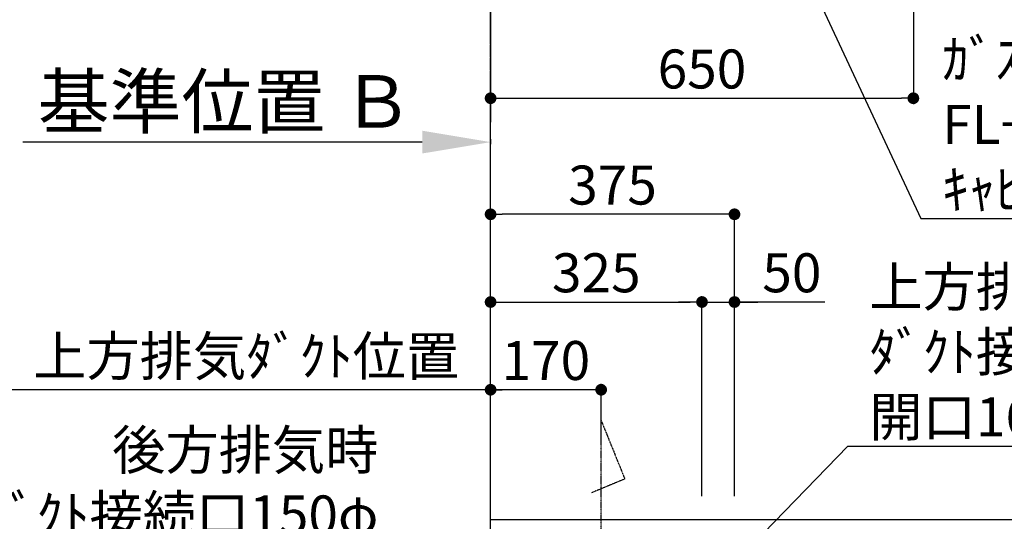
# Model space of a CAD drawing. Units: millimetres. Extents: x -109 to 26472, y -120 to 8866.
# Drawn here: x 14729 to 16243, y 4434 to 5206 of the extents above; entities that cross this region are included whole.
import ezdxf

# ---------------------------------------------------------------- set-up
doc = ezdxf.new("R2010")
doc.units = ezdxf.units.MM
doc.linetypes.add('CENTER', pattern=[2, 1.25, -0.25, 0.25, -0.25])
doc.layers.get('DEFPOINTS').update_dxf_attribs({"color": 146})
for name, color, linetype in [('111-壁仕上', 3, 'Continuous'), ('150-機器', 8, 'Continuous'), ('160-文字', 254, 'Continuous'), ('166-寸法B', 11, 'Continuous')]:
    doc.layers.add(name, color=color, linetype=linetype)
doc.styles.add('KH001', font='txt')
doc.dimstyles.new('KH1xx030', dxfattribs={"dimscale": 30, "dimtxt": 2, "dimasz": 0.6, "dimexe": 0.3, "dimexo": 1.2, "dimgap": 0.5, "dimtad": 3, "dimdec": 1, "dimdsep": 46, "dimlunit": 6, "dimtxsty": 'KH001', "dimblk": 'DOT', "dimcen": 1, "dimdle": 1, "dimclrd": 256, "dimclre": 256, "dimclrt": 256, "dimadec": 0, "dimazin": 0, "dimtfac": 1, "dimtdec": 1, "dimtix": 1, "dimtmove": 2, "dimatfit": 3, "dimldrblk": 'CLOSEDBLANK', "dimfxl": 1, "dimtolj": 1, "dimtzin": 0, "dimlwd": -1, "dimlwe": -1, "dimarcsym": 0})

# ---------------------------------------------------------------- blocks, each defined once
blk = doc.blocks.new('*D369')
at = {"layer": '166-寸法B', "transparency": 16777216}
for p, q in [((15347.9, 5017.8), (14733.8, 5017.8)), ((15452.9, 5022.5), (15452.9, 5014.8))]:
    blk.add_line(p, q, dxfattribs=at)
blk.add_solid([(15347.9, 5035.3), (15347.9, 5000.3), (15452.9, 5017.8)], dxfattribs=at)
at = {"layer": 'DEFPOINTS', "color": 0, "transparency": 16777216}
for p in [(15452.9, 5052.5), (14742.8, 5017.8), (14742.8, 5017.3)]:
    blk.add_point(p, dxfattribs=at)
at = {"layer": '166-寸法B', "transparency": 16777216, "insert": (15045.3, 5080.3), "char_height": 81, "attachment_point": 5, "style": 'KH001'}
blk.add_mtext('\\A1;基準位置 Ｂ', dxfattribs=at)
blk = doc.blocks.new('_ClosedBlank')
at = {"color": 0, "linetype": 'ByBlock', "lineweight": -2}
for p, q in [((-1, 0.167), (0, 0)), ((-1, 0.167), (-1, -0.167)), ((0, 0), (-1, -0.167))]:
    blk.add_line(p, q, dxfattribs=at)
blk = doc.blocks.new('_None')
blk = doc.blocks.new('_Dot')
at = {"color": 0, "linetype": 'ByBlock', "lineweight": -2}
blk.add_line((-0.5, 0), (-1, 0), dxfattribs=at)
at = {"color": 0, "linetype": 'ByBlock', "const_width": 0.5}
blk.add_lwpolyline([(-0.25, 0, 1), (0.25, 0, 1)], format="xyb", close=True, dxfattribs=at)
blk = doc.blocks.new('*D459')
at = {"layer": '166-寸法B', "transparency": 16777216}
for p, q in [((16102.9, 5505.2), (16102.9, 5076.3)), ((15452.9, 5081.3), (15452.9, 5076.3)), ((15470.9, 5085.3), (16084.9, 5085.3))]:
    blk.add_line(p, q, dxfattribs=at)
at = {"layer": 'DEFPOINTS', "color": 0, "transparency": 16777216}
for p in [(16102.9, 5541.2), (15452.9, 5117.3), (16102.9, 5085.3)]:
    blk.add_point(p, dxfattribs=at)
at = {"layer": '166-寸法B', "transparency": 16777216, "xscale": 18, "yscale": 18, "zscale": 18, "rotation": 180}
blk.add_blockref('_Dot', (15452.9, 5085.3), dxfattribs=at)
at = {"layer": '166-寸法B', "transparency": 16777216, "xscale": 18, "yscale": 18, "zscale": 18}
blk.add_blockref('_Dot', (16102.9, 5085.3), dxfattribs=at)
at = {"layer": '166-寸法B', "transparency": 16777216, "insert": (15777.9, 5130.3), "char_height": 60, "attachment_point": 5, "style": 'KH001'}
blk.add_mtext('\\A1;650', dxfattribs=at)
blk = doc.blocks.new('*D522')
at = {"layer": '166-寸法B', "transparency": 16777216}
for p, q in [((15452.9, 4477.7), (15452.9, 4645.7)), ((15604.9, 4636.7), (15470.9, 4636.7)), ((15622.9, 4560.4), (15622.9, 4645.7))]:
    blk.add_line(p, q, dxfattribs=at)
at = {"layer": 'DEFPOINTS', "color": 0, "transparency": 16777216}
for p in [(15452.9, 4636.7), (15622.9, 4524.4), (15452.9, 4441.7)]:
    blk.add_point(p, dxfattribs=at)
at = {"layer": '166-寸法B', "transparency": 16777216, "xscale": 18, "yscale": 18, "zscale": 18, "rotation": 180}
blk.add_blockref('_Dot', (15452.9, 4636.7), dxfattribs=at)
at = {"layer": '166-寸法B', "transparency": 16777216, "xscale": 18, "yscale": 18, "zscale": 18}
blk.add_blockref('_Dot', (15622.9, 4636.7), dxfattribs=at)
at = {"layer": '166-寸法B', "transparency": 16777216, "insert": (15537.9, 4681.7), "char_height": 60, "attachment_point": 5, "style": 'KH001'}
blk.add_mtext('\\A1;170', dxfattribs=at)
blk = doc.blocks.new('*D523')
at = {"layer": '166-寸法B', "transparency": 16777216}
for p, q in [((15482.9, 4636.7), (14671.2, 4636.7)), ((15452.9, 4477.7), (15452.9, 4645.7))]:
    blk.add_line(p, q, dxfattribs=at)
at = {"layer": 'DEFPOINTS', "color": 0, "transparency": 16777216}
for p in [(14701.2, 4636.7), (14701.2, 4605.5), (15452.9, 4441.7)]:
    blk.add_point(p, dxfattribs=at)
at = {"layer": '166-寸法B', "transparency": 16777216, "insert": (15077.1, 4688.4), "char_height": 60, "attachment_point": 5, "style": 'KH001'}
blk.add_mtext('\\A1;上方排気ﾀﾞｸﾄ位置', dxfattribs=at)
blk = doc.blocks.new('*D529')
at = {"layer": '166-寸法B', "transparency": 16777216}
for p, q in [((15452.9, 4472.7), (15452.9, 4915.7)), ((15809.9, 4906.7), (15470.9, 4906.7)), ((15827.9, 4472.7), (15827.9, 4915.7))]:
    blk.add_line(p, q, dxfattribs=at)
at = {"layer": 'DEFPOINTS', "color": 0, "transparency": 16777216}
for p in [(15452.9, 4906.7), (15452.9, 4436.7), (15827.9, 4436.7)]:
    blk.add_point(p, dxfattribs=at)
at = {"layer": '166-寸法B', "transparency": 16777216, "xscale": 18, "yscale": 18, "zscale": 18, "rotation": 180}
blk.add_blockref('_Dot', (15452.9, 4906.7), dxfattribs=at)
at = {"layer": '166-寸法B', "transparency": 16777216, "xscale": 18, "yscale": 18, "zscale": 18}
blk.add_blockref('_Dot', (15827.9, 4906.7), dxfattribs=at)
at = {"layer": '166-寸法B', "transparency": 16777216, "insert": (15640.4, 4951.7), "char_height": 60, "attachment_point": 5, "style": 'KH001'}
blk.add_mtext('\\A1;375', dxfattribs=at)
blk = doc.blocks.new('*D530')
at = {"layer": '166-寸法B', "linetype": 'ByBlock', "transparency": 16777216}
for p, q in [((15452.9, 4472.7), (15452.9, 4780.7)), ((15470.9, 4771.7), (15759.9, 4771.7)), ((15777.9, 4472.7), (15777.9, 4780.7))]:
    blk.add_line(p, q, dxfattribs=at)
at = {"layer": 'DEFPOINTS', "color": 0, "transparency": 16777216}
for p in [(15777.9, 4771.7), (15452.9, 4436.7), (15777.9, 4436.7)]:
    blk.add_point(p, dxfattribs=at)
at = {"layer": '166-寸法B', "transparency": 16777216, "xscale": 18, "yscale": 18, "zscale": 18, "rotation": 180}
blk.add_blockref('_Dot', (15452.9, 4771.7), dxfattribs=at)
at = {"layer": '166-寸法B', "transparency": 16777216, "xscale": 18, "yscale": 18, "zscale": 18}
blk.add_blockref('_Dot', (15777.9, 4771.7), dxfattribs=at)
at = {"layer": '166-寸法B', "transparency": 16777216, "insert": (15615.4, 4816.7), "char_height": 60, "attachment_point": 5, "style": 'KH001'}
blk.add_mtext('\\A1;325', dxfattribs=at)
blk = doc.blocks.new('*D531')
at = {"layer": '166-寸法B', "linetype": 'ByBlock', "transparency": 16777216}
for p, q in [((15759.9, 4771.7), (15741.9, 4771.7)), ((15777.9, 4472.7), (15777.9, 4780.7)), ((15777.9, 4771.7), (15827.9, 4771.7)), ((15777.9, 4771.7), (15827.9, 4771.7)), ((15827.9, 4472.7), (15827.9, 4780.7)), ((15966.9, 4771.7), (15827.9, 4771.7)), ((15845.9, 4771.7), (15863.9, 4771.7))]:
    blk.add_line(p, q, dxfattribs=at)
at = {"layer": 'DEFPOINTS', "color": 0, "transparency": 16777216}
for p in [(15827.9, 4771.7), (15777.9, 4436.7), (15827.9, 4436.7)]:
    blk.add_point(p, dxfattribs=at)
at = {"layer": '166-寸法B', "transparency": 16777216, "xscale": 18, "yscale": 18, "zscale": 18}
blk.add_blockref('_Dot', (15777.9, 4771.7), dxfattribs=at)
at = {"layer": '166-寸法B', "transparency": 16777216, "xscale": 18, "yscale": 18, "zscale": 18, "rotation": 180}
blk.add_blockref('_Dot', (15827.9, 4771.7), dxfattribs=at)
at = {"layer": '166-寸法B', "transparency": 16777216, "insert": (15916.1, 4816.7), "char_height": 60, "attachment_point": 5, "style": 'KH001'}
blk.add_mtext('\\A1;50', dxfattribs=at)
blk = doc.blocks.new('*D532')
at = {"layer": '166-寸法B', "transparency": 16777216}
for p, q in [((14687.9, 4436.7), (14309.9, 4436.7)), ((14318.9, 2054.7), (14318.9, 4418.7)), ((14896.4, 2036.7), (14309.9, 2036.7))]:
    blk.add_line(p, q, dxfattribs=at)
at = {"layer": 'DEFPOINTS', "color": 0, "transparency": 16777216}
for p in [(14318.9, 4436.7), (14723.9, 4436.7), (14932.4, 2036.7)]:
    blk.add_point(p, dxfattribs=at)
at = {"layer": '166-寸法B', "transparency": 16777216, "xscale": 18, "yscale": 18, "zscale": 18}
for p, rotation in [((14318.9, 4436.7), 90), ((14318.9, 2036.7), 270)]:
    blk.add_blockref('_Dot', p, dxfattribs=dict(at, rotation=rotation))
at = {"layer": '166-寸法B', "transparency": 16777216, "insert": (14270.1, 3236.7), "char_height": 60, "attachment_point": 5, "rotation": 90, "style": 'KH001'}
blk.add_mtext('\\A1;2,400', dxfattribs=at)

msp = doc.modelspace()

# ---------------------------------------------------------------- linework, layer by layer
at = {"layer": '111-壁仕上', "ltscale": 2}
for p, q in [((15452.92, 8315.84), (15452.92, 5048.6)), ((15452.92, 2036.74), (15452.92, 4436.74)), ((17814.65, 4436.74), (15452.92, 4436.74))]:
    msp.add_line(p, q, dxfattribs=at)
at = {"layer": '111-壁仕上', "color": 253, "linetype": 'CENTER', "ltscale": 2}
msp.add_line((15452.92, 4436.74), (15452.92, 5544.19), dxfattribs=at)
at = {"layer": '150-機器', "linetype": 'CENTER'}
msp.add_lwpolyline([(15622.92, 4095.72), (15622.92, 4589.34), (15659.28, 4499.44), (15608.1, 4478.21)], dxfattribs=at)

# ---------------------------------------------------------------- texts
at = {"layer": '160-文字', "char_height": 60, "style": 'KH001'}
for s, insert, attachment_point in [('\\A1;ｶﾞｽ管 Rc1/2\\PFL+550 床立上げ ｴﾙﾎﾞにて150mm出しﾌﾟﾗｸﾞ止め\\Pｷｬﾋﾞﾈｯﾄ設置後、機器接続', (16147.25, 4915.09), 7), ('\\A1;上方排気時\\Pﾀﾞｸﾄ接続口150φ\\P開口160φ建築工事 天井面よりL=300出し', (16035.3, 4564.99), 7), ('\\A1;\\P後方排気時\\Pﾀﾞｸﾄ接続口150φ\\P開口160φ建築工事', (15280.38, 4314.03), 9)]:
    msp.add_mtext(s, dxfattribs=dict(at, insert=insert, attachment_point=attachment_point))

# ---------------------------------------------------------------- dimensions: what is measured, and where the dimension line sits
at = {"layer": '166-寸法B'}
for base, p1, p2, angle, picture, middle in [((16102.92, 5085.28), (15452.92, 5117.34), (16102.92, 5541.19), 180, '*D459', (15777.92, 5130.28)), ((15452.92, 4906.74), (15827.92, 4436.74), (15452.92, 4436.74), 180, '*D529', (15640.42, 4951.74)), ((15452.92, 4636.74), (15622.92, 4524.45), (15452.92, 4441.74), 180, '*D522', (15537.92, 4681.74)), ((14318.92, 4436.74), (14932.38, 2036.74), (14723.92, 4436.74), 90, '*D532', (14270.11, 3236.74))]:
    dim = msp.add_linear_dim(base=base, p1=p1, p2=p2, angle=angle, dimstyle='KH1xx030', dxfattribs=at)
    dim.commit()
    dim.dimension.update_dxf_attribs({"geometry": picture, "text_midpoint": middle})
for base, p1, p2, text, override, picture, middle in [((14742.78, 5017.83), (15452.92, 5052.52), (14742.78, 5017.3), '基準位置 Ｂ', {"dimtxt": 2.7, "dimasz": 3.5, "dimexe": 0.1, "dimexo": 1, "dimblk2": 'None', "dimsah": 1, "dimdle": 0.3, "dimse2": 1}, '*D369', (15045.35, 5080.32)), ((14701.24, 4636.74), (15452.92, 4441.74), (14701.24, 4605.51), '上方排気ﾀﾞｸﾄ位置', {"dimblk1": 'None', "dimblk2": 'None', "dimsah": 1, "dimse2": 1}, '*D523', (15077.08, 4688.44))]:
    dim = msp.add_linear_dim(base=base, p1=p1, p2=p2, text=text, dimstyle='KH1xx030', override=override, dxfattribs=at)
    dim.commit()
    dim.dimension.update_dxf_attribs({"geometry": picture, "text_midpoint": middle})
dim = msp.add_linear_dim(base=(15777.92, 4771.74), p1=(15452.92, 4436.74), p2=(15777.92, 4436.74), angle=180, dimstyle='KH1xx030', override={"dimfxl": 0.5, "dimarcsym": 1}, dxfattribs=at)
dim.commit()
dim.dimension.update_dxf_attribs({"geometry": '*D530', "text_midpoint": (15615.42, 4816.74)})
dim = msp.add_linear_dim(base=(15827.92, 4771.74), p1=(15777.92, 4436.74), p2=(15827.92, 4436.74), angle=180, dimstyle='KH1xx030', override={"dimtmove": 1, "dimfxl": 0.5, "dimarcsym": 1}, dxfattribs=at)
dim.commit()
dim.dimension.update_dxf_attribs({"geometry": '*D531', "text_midpoint": (15916.12, 4771.42), "dimtype": 160})

# ---------------------------------------------------------------- leaders
at = {"layer": '160-文字', "annotation_type": 0, "has_hookline": 1, "hookline_direction": 0}
for points, text_width in [([(15539.16, 6132.44), (16114.25, 4900.09), (16132.25, 4900.09)], 1626.7), ([(15622.92, 4158.87), (16002.3, 4549.99), (16020.3, 4549.99)], 1425.99)]:
    msp.add_leader(points, dimstyle='KH1xx030', override={"dimgap": 0.5, "dimtad": 1}, dxfattribs=dict(at, text_width=text_width))

doc.saveas('drawing.dxf')
